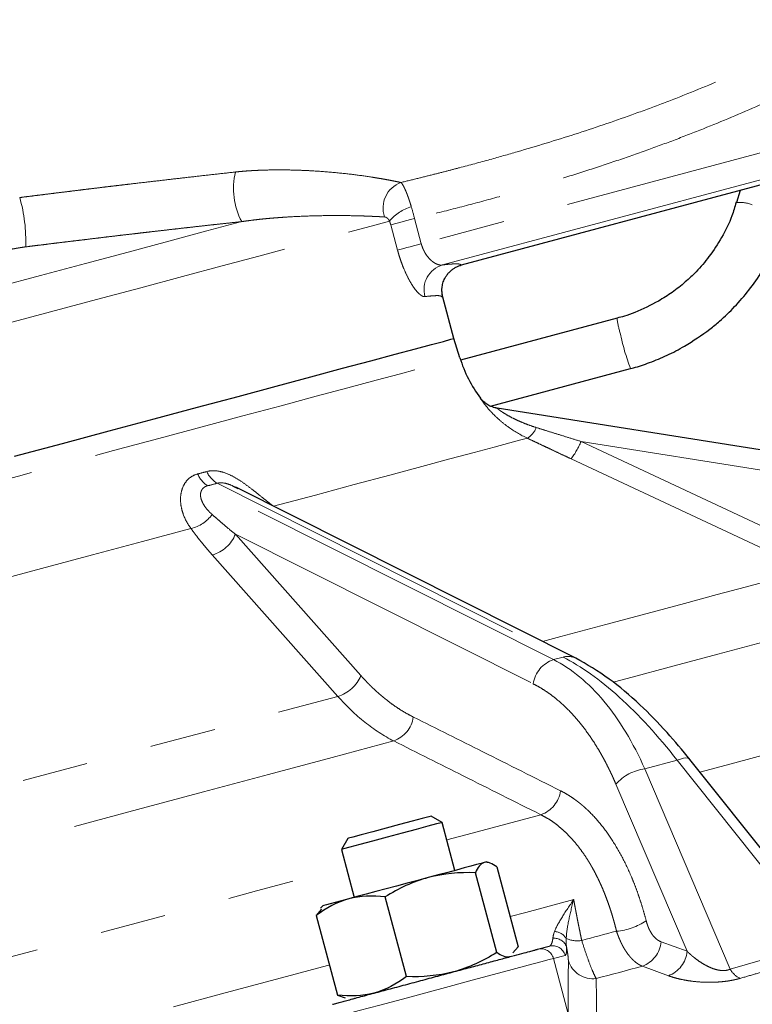
# Model space of a CAD drawing. Units: millimetres. Extents: x 11 to 398, y 47 to 291.
# Drawn here: x 138 to 152, y 180 to 199 of the extents above; entities that cross this region are included whole.
import ezdxf

# ---------------------------------------------------------------- set-up
doc = ezdxf.new("R2010")
doc.units = ezdxf.units.MM
doc.linetypes.add('PHANTOM', pattern=[12.7, 6.35, -1.27, 1.27, -1.27, 1.27, -1.27])

msp = doc.modelspace()

# ---------------------------------------------------------------- linework, layer by layer
at = {"color": 8, "linetype": 'PHANTOM', "lineweight": 18}
for p, q in [((154.6, 197.108), (145.655, 194.711)), ((146.064, 194.303), (154.729, 196.625)), ((145.199, 194.589), (145.07, 195.071)), ((145.526, 195.193), (145.655, 194.711)), ((148.725, 190.912), (153.288, 188.773)), ((148.725, 190.912), (156.457, 189.687)), ((153.097, 188.439), (148.534, 190.578)), ((141.733, 190.109), (148.379, 186.769)), ((148.196, 186.72), (141.55, 190.06)), ((142.084, 189.132), (144.494, 186.416)), ((142.084, 189.132), (147.805, 186.256)), ((144.051, 186.015), (141.64, 188.731)), ((148.379, 186.769), (148.196, 186.72)), ((149.95, 184.621), (150.571, 184.787)), ((151.59, 180.774), (149.95, 184.621)), ((150.571, 184.787), (153.383, 181.255)), ((150.764, 181.117), (149.395, 184.328)), ((150.264, 181.3), (150.764, 181.117)), ((148.418, 181.038), (148.196, 180.979)), ((148.48, 179.917), (148.196, 180.979)), ((150.403, 180.648), (149.903, 180.831))]:
    msp.add_line(p, q, dxfattribs=at)
at = {"color": 7, "linetype": 'Continuous', "lineweight": 25}
for p, q in [((153.571, 196.215), (146.423, 194.299)), ((151.779, 195.734), (151.71, 195.503)), ((146.07, 193.687), (146.051, 193.694)), ((146.051, 193.694), (146.07, 193.687)), ((146.062, 193.697), (146.054, 193.785)), ((146.283, 192.89), (146.07, 193.687)), ((149.418, 193.278), (146.412, 192.472)), ((146.397, 192.519), (146.283, 192.89)), ((146.986, 191.591), (149.677, 192.312)), ((156.306, 190.095), (147.113, 191.551)), ((142.135, 190.003), (142.089, 190.026)), ((148.624, 186.748), (142.091, 190.031)), ((153.423, 181.529), (150.818, 184.801)), ((146.054, 183.591), (145.843, 183.713)), ((146.301, 182.671), (146.054, 183.591)), ((144.245, 183.285), (144.122, 183.073)), ((144.122, 183.073), (144.369, 182.153)), ((146.969, 182.815), (146.905, 182.833)), ((147.107, 182.737), (147.517, 181.206)), ((147.105, 181.095), (146.695, 182.626)), ((145.37, 180.631), (144.96, 182.161)), ((143.765, 181.992), (143.718, 181.944)), ((143.738, 181.924), (143.638, 181.807)), ((143.638, 181.807), (144.048, 180.276)), ((147.89, 181.156), (148.113, 181.215)), ((147.517, 181.206), (147.417, 181.09)), ((144.048, 180.276), (144.193, 180.226))]:
    msp.add_line(p, q, dxfattribs=at)
at = {"color": 8, "linetype": 'PHANTOM', "lineweight": 18, "flags": 128}
for points in [[(124.628, 189.675), (124.628, 189.675), (124.673, 189.687), (124.803, 189.722), (125.018, 189.78), (125.315, 189.859), (125.693, 189.96), (126.147, 190.082), (126.675, 190.224), (127.272, 190.384), (127.933, 190.561), (128.653, 190.754), (129.426, 190.961), (130.245, 191.18), (131.105, 191.411), (131.997, 191.65), (132.915, 191.896), (133.851, 192.147), (134.797, 192.4), (135.746, 192.654), (136.691, 192.907), (137.622, 193.157), (138.533, 193.401), (139.416, 193.638), (140.265, 193.865), (141.071, 194.081), (141.829, 194.284), (142.532, 194.473), (143.175, 194.645), (143.752, 194.8), (144.259, 194.935), (144.691, 195.051), (145.045, 195.146)], [(142.206, 195.135), (141.535, 194.956), (140.806, 194.76), (140.026, 194.551), (139.201, 194.33), (138.339, 194.099), (137.447, 193.86), (136.533, 193.615), (135.604, 193.366), (134.671, 193.116), (133.739, 192.867), (132.818, 192.62), (131.916, 192.378), (131.04, 192.143), (130.199, 191.918), (129.399, 191.704), (128.648, 191.503), (127.953, 191.316), (127.319, 191.146), (126.751, 190.994), (126.256, 190.861), (125.837, 190.749), (125.498, 190.658), (125.242, 190.59)], [(145.07, 195.071), (145.1, 195.079), (145.14, 195.09), (145.189, 195.103), (145.246, 195.118), (145.31, 195.135), (145.379, 195.154), (145.451, 195.173), (145.526, 195.193)], [(145.655, 194.711), (145.581, 194.691), (145.508, 194.671), (145.439, 194.653), (145.375, 194.636), (145.318, 194.621), (145.269, 194.607), (145.229, 194.597), (145.199, 194.589)], [(127.129, 187.356), (127.692, 187.507), (128.323, 187.676), (129.016, 187.862), (129.766, 188.062), (130.565, 188.277), (131.408, 188.502), (132.288, 188.738), (133.197, 188.982), (134.128, 189.231), (135.073, 189.485), (136.025, 189.74), (136.976, 189.995), (137.918, 190.247), (138.843, 190.495), (139.744, 190.736), (140.614, 190.969), (141.444, 191.192), (142.229, 191.402), (142.961, 191.598), (143.636, 191.779), (144.247, 191.943), (144.789, 192.088), (145.258, 192.214), (145.65, 192.319), (145.962, 192.402), (146.192, 192.464), (146.336, 192.503), (146.395, 192.518), (146.397, 192.519)], [(147.694, 190.974), (147.569, 190.94), (147.355, 190.883), (147.055, 190.803), (146.671, 190.7), (146.207, 190.575), (145.665, 190.43), (145.05, 190.265), (144.366, 190.082), (143.62, 189.882), (142.817, 189.667)], [(141.23, 189.242), (140.301, 188.993), (139.341, 188.736), (138.358, 188.472), (137.359, 188.205), (136.352, 187.935), (135.346, 187.665), (134.347, 187.398), (133.364, 187.134), (132.404, 186.877), (131.475, 186.628)], [(147.984, 187.069), (148.335, 187.163), (149.204, 187.396), (149.998, 187.609), (150.712, 187.8), (151.341, 187.969), (151.881, 188.113), (152.33, 188.234), (152.683, 188.328), (152.94, 188.397), (153.097, 188.439)], [(155.093, 187.829), (154.941, 187.788), (154.694, 187.722), (154.355, 187.631), (153.926, 187.516), (153.408, 187.377), (152.805, 187.215), (152.119, 187.032), (151.355, 186.827), (150.516, 186.602), (149.608, 186.359), (149.366, 186.294)], [(130.646, 182.423), (131.805, 182.734), (133, 183.054), (134.223, 183.382), (135.465, 183.715), (136.719, 184.051), (137.977, 184.388), (139.231, 184.724), (140.474, 185.057), (141.696, 185.384), (142.891, 185.704), (144.051, 186.015)], [(151.01, 184.56), (151.608, 184.72), (152.726, 185.02), (153.782, 185.302), (154.771, 185.567), (155.689, 185.813), (156.337, 185.987)], [(145.126, 185.158), (143.941, 184.84), (142.721, 184.514), (141.474, 184.179), (140.206, 183.84), (138.923, 183.496), (137.634, 183.151), (136.345, 182.805), (135.063, 182.462), (133.795, 182.122), (132.548, 181.788), (131.328, 181.461), (130.143, 181.143)], [(150.571, 184.787), (150.634, 184.811), (150.691, 184.826), (150.74, 184.831), (150.78, 184.825), (150.809, 184.81), (150.818, 184.801)], [(146.144, 183.256), (146.636, 183.388), (147.953, 183.741)], [(132.144, 179.505), (132.458, 179.589), (133.866, 179.966), (135.293, 180.348), (136.733, 180.734), (138.178, 181.121), (139.624, 181.509), (141.063, 181.894), (142.49, 182.277), (143.899, 182.654), (144.212, 182.738)], [(147.363, 181.783), (147.667, 181.865), (148.584, 182.111)], [(148.739, 181.325), (148.823, 181.348), (148.907, 181.37), (148.99, 181.393), (149.074, 181.415), (149.157, 181.437), (149.241, 181.46), (149.324, 181.482), (149.407, 181.504)], [(140.896, 180.051), (141.889, 180.317), (142.876, 180.581), (143.856, 180.844), (143.893, 180.854)], [(148.196, 180.979), (148.114, 180.957), (147.951, 180.913), (147.711, 180.849), (147.404, 180.767), (147.04, 180.669), (146.632, 180.56), (146.194, 180.443), (145.742, 180.321), (145.292, 180.201), (144.86, 180.085), (144.46, 179.978), (144.107, 179.883), (143.814, 179.805)], [(149.903, 180.831), (149.793, 180.801), (149.683, 180.772), (149.573, 180.742), (149.462, 180.713), (149.352, 180.683), (149.241, 180.653), (149.129, 180.624), (149.018, 180.594)]]:
    msp.add_lwpolyline(points, dxfattribs=at)
at = {"color": 7, "linetype": 'Continuous', "lineweight": 25, "flags": 128}
for points in [[(137.84, 190.627), (138.762, 190.874), (139.66, 191.115), (140.526, 191.347), (141.353, 191.569), (142.135, 191.778), (142.865, 191.974), (143.536, 192.154), (144.145, 192.317), (144.685, 192.461), (145.152, 192.586), (145.542, 192.691), (145.852, 192.774), (146.08, 192.835), (146.224, 192.874), (146.282, 192.889), (146.283, 192.89)], [(145.843, 183.713), (145.8, 183.701), (145.674, 183.668), (145.481, 183.616), (145.24, 183.551), (144.978, 183.481), (144.723, 183.413), (144.502, 183.354), (144.341, 183.31), (144.255, 183.288), (144.245, 183.285)], [(146.054, 183.591), (146.041, 183.587), (145.951, 183.563), (145.784, 183.519), (145.556, 183.457), (145.286, 183.385), (144.999, 183.308), (144.719, 183.233), (144.473, 183.167), (144.281, 183.116), (144.16, 183.083), (144.122, 183.073)], [(146.863, 182.822), (146.804, 182.806), (146.719, 182.783), (146.61, 182.754), (146.48, 182.719), (146.33, 182.679), (146.163, 182.634), (145.982, 182.586), (145.79, 182.534)], [(146.905, 182.833), (146.897, 182.831), (146.863, 182.822)], [(145.79, 182.534), (145.59, 182.48), (145.386, 182.426), (145.18, 182.371), (144.978, 182.316), (144.781, 182.264), (144.594, 182.214), (144.42, 182.167), (144.261, 182.124)], [(144.261, 182.124), (144.121, 182.087), (144.002, 182.055), (143.905, 182.029), (143.833, 182.01), (143.786, 181.997), (143.766, 181.992), (143.765, 181.992)]]:
    msp.add_lwpolyline(points, dxfattribs=at)
at = {"color": 8, "linetype": 'PHANTOM', "lineweight": 18}
for centre, radius, start, end in [((143.396, 195.772), 1.349, 166.4442, 208.1485), ((145.445, 195.394), 0.525, 110.1034, 198.8254), ((135.064, 194.769), 2.993, 357.7238, 16.0695), ((145.714, 194.585), 0.873, 106.6299, 139.9827), ((151.764, 194.813), 0.692, 68.7314, 94.4685), ((146.205, 193.826), 0.497, 106.4523, 195.2836), ((150.963, 193.451), 1.555, 186.4026, 197.127), ((153.726, 193.868), 4.338, 191.6321, 201.0208), ((147.191, 192.044), 0.5, 217.0458, 260.9996), ((147.465, 191.339), 0.431, 302.129, 338.2302), ((147.351, 191.478), 1.486, 322.7224, 337.5863), ((141.987, 190.534), 0.495, 203.7705, 239.1189), ((141.817, 190.48), 0.497, 202.7454, 237.5159), ((141.095, 189.887), 0.659, 281.8056, 325.0906), ((141.455, 189.382), 0.677, 285.8888, 338.3393), ((148.377, 186.171), 0.578, 108.2172, 171.4888), ((148.474, 186.44), 0.342, 64.1225, 106.1958), ((143.865, 186.666), 0.677, 285.9245, 338.3381), ((144.928, 185.704), 0.581, 289.932, 351.3954), ((150.053, 183.754), 0.873, 96.7627, 138.9155), ((147.759, 184.287), 0.58, 289.5774, 351.4054), ((149.314, 182.666), 1.166, 274.5356, 304.5575), ((148.206, 181.223), 0.273, 30.7505, 88.0606), ((148.177, 180.974), 0.25, 14.9086, 104.8907), ((148.211, 181.121), 0.248, 18.8319, 96.444), ((148.654, 181.856), 0.538, 246.5613, 279.0671), ((149.709, 181.354), 0.558, 290.3959, 354.4287), ((147.955, 180.915), 0.25, 14.9086, 104.8908), ((150.209, 181.171), 0.558, 290.3416, 354.4301), ((148.957, 181.09), 0.5, 197.9179, 277.0176), ((151.956, 180.976), 0.418, 208.8561, 244.8995)]:
    msp.add_arc(centre, radius, start, end, dxfattribs=at)
at = {"color": 7, "linetype": 'Continuous', "lineweight": 25}
msp.add_arc((148.788, 193.25), 2.5, 197, 217.0707, dxfattribs=at)
at = {"color": 8, "linetype": 'PHANTOM', "lineweight": 18}
for points, knots in [([(145.265, 195.887), (145.373, 195.913), (145.579, 195.963), (145.873, 196.037), (146.139, 196.105), (146.504, 196.2), (146.955, 196.322), (147.696, 196.532), (148.607, 196.809), (149.518, 197.118), (150.241, 197.384), (150.959, 197.664), (151.849, 198.038), (152.724, 198.435), (153.423, 198.764), (153.772, 198.93), (153.949, 199.014)], [0, 0, 0, 0, 0.035974, 0.068737, 0.098396, 0.12505, 0.190972, 0.24998, 0.374782, 0.499566, 0.561996, 0.624477, 0.749628, 0.874809, 0.936264, 1, 1, 1, 1]), ([(154.268, 198.348), (154.078, 198.258), (153.727, 198.09), (153.191, 197.839), (152.675, 197.603), (151.966, 197.287), (151.258, 196.989), (150.536, 196.708), (149.981, 196.503), (149.408, 196.303), (148.811, 196.106), (148.194, 195.914), (147.556, 195.726), (146.897, 195.543), (146.219, 195.364), (145.759, 195.251), (145.526, 195.193)], [0, 0, 0, 0, 0.067738, 0.125332, 0.190489, 0.250471, 0.375373, 0.437822, 0.500122, 0.565714, 0.633216, 0.702646, 0.774024, 0.847366, 0.922686, 1, 1, 1, 1]), ([(137.94, 195.597), (137.997, 195.605), (138.112, 195.619), (138.285, 195.641), (138.458, 195.662), (138.631, 195.684), (138.804, 195.705), (138.977, 195.726), (139.15, 195.748), (139.324, 195.769), (139.498, 195.79), (139.672, 195.811), (139.846, 195.831), (140.075, 195.859), (140.361, 195.892), (140.704, 195.932), (141.047, 195.972), (141.392, 196.011), (141.738, 196.05), (141.969, 196.075), (142.084, 196.088)], [0, 0, 0, 0, 0.041584, 0.083147, 0.124696, 0.166242, 0.207795, 0.249364, 0.290958, 0.332588, 0.374263, 0.415991, 0.457781, 0.499642, 0.581631, 0.664113, 0.747141, 0.830766, 0.915038, 1, 1, 1, 1]), ([(142.084, 196.088), (142.106, 196.091), (142.149, 196.095), (142.215, 196.101), (142.281, 196.107), (142.349, 196.111), (142.418, 196.116), (142.487, 196.119), (142.558, 196.122), (142.691, 196.127), (142.886, 196.13), (143.13, 196.128), (143.367, 196.121), (143.666, 196.106), (144.013, 196.078), (144.389, 196.036), (144.656, 195.998), (144.84, 195.968), (144.955, 195.948), (145.064, 195.928), (145.168, 195.907), (145.233, 195.894), (145.265, 195.887)], [0, 0, 0, 0, 0.014431, 0.0292, 0.044322, 0.059814, 0.075691, 0.091966, 0.108651, 0.125757, 0.187273, 0.251565, 0.31308, 0.376406, 0.501756, 0.624592, 0.750828, 0.799963, 0.849367, 0.899121, 0.949307, 1, 1, 1, 1]), ([(145.464, 195.421), (145.46, 195.434), (145.452, 195.461), (145.439, 195.501), (145.426, 195.541), (145.413, 195.581), (145.398, 195.621), (145.384, 195.66), (145.369, 195.697), (145.352, 195.738), (145.33, 195.786), (145.307, 195.83), (145.288, 195.86), (145.275, 195.878), (145.268, 195.884), (145.265, 195.887)], [0, 0, 0, 0, 0.054859, 0.112068, 0.171578, 0.233319, 0.297195, 0.363081, 0.430826, 0.500255, 0.6065, 0.750409, 0.854243, 0.937061, 1, 1, 1, 1]), ([(144.948, 195.225), (144.931, 195.226), (144.896, 195.228), (144.841, 195.231), (144.784, 195.234), (144.725, 195.236), (144.664, 195.239), (144.602, 195.241), (144.537, 195.244), (144.401, 195.248), (144.185, 195.252), (143.856, 195.252), (143.5, 195.245), (143.191, 195.231), (142.963, 195.216), (142.819, 195.205), (142.682, 195.193), (142.553, 195.18), (142.43, 195.166), (142.316, 195.151), (142.242, 195.141), (142.206, 195.135)], [0, 0, 0, 0, 0.03129, 0.062551, 0.093779, 0.124976, 0.156139, 0.187268, 0.218361, 0.249418, 0.376286, 0.498691, 0.630284, 0.748897, 0.793699, 0.835471, 0.87424, 0.910038, 0.942901, 0.972872, 1, 1, 1, 1]), ([(145.045, 195.146), (145.043, 195.15), (145.038, 195.159), (145.031, 195.171), (145.023, 195.181), (145.014, 195.191), (145.005, 195.2), (144.991, 195.211), (144.971, 195.222), (144.956, 195.224), (144.948, 195.225)], [0, 0, 0, 0, 0.072821, 0.1484727, 0.2281179, 0.3127539, 0.4032129, 0.5001761, 0.7424207, 1, 1, 1, 1]), ([(142.206, 195.135), (142.141, 195.128), (142.012, 195.114), (141.818, 195.093), (141.625, 195.072), (141.434, 195.051), (141.243, 195.029), (141.054, 195.008), (140.866, 194.986), (140.679, 194.965), (140.494, 194.944), (140.31, 194.922), (140.128, 194.901), (139.946, 194.88), (139.767, 194.859), (139.589, 194.838), (139.412, 194.816), (139.237, 194.795), (139.063, 194.774), (138.891, 194.753), (138.72, 194.733), (138.552, 194.712), (138.384, 194.691), (138.219, 194.671), (138.109, 194.657), (138.054, 194.65)], [0, 0, 0, 0, 0.047629, 0.09487, 0.141724, 0.188194, 0.234279, 0.279981, 0.325303, 0.370244, 0.414807, 0.458994, 0.502806, 0.546244, 0.589311, 0.632009, 0.674339, 0.716303, 0.757904, 0.799143, 0.840023, 0.880547, 0.920716, 0.960533, 1, 1, 1, 1]), ([(145.07, 195.071), (145.068, 195.077), (145.064, 195.09), (145.058, 195.109), (145.052, 195.128), (145.047, 195.14), (145.045, 195.146)], [0, 0, 0, 0, 0.251028, 0.500278, 0.749389, 1, 1, 1, 1]), ([(138.054, 194.65), (138.043, 194.649), (138.02, 194.646), (137.984, 194.64), (137.946, 194.634), (137.905, 194.628), (137.862, 194.62), (137.795, 194.608), (137.702, 194.59), (137.574, 194.563), (137.433, 194.531), (137.282, 194.494), (137.184, 194.468), (137.134, 194.455)], [0, 0, 0, 0, 0.035411, 0.073229, 0.113539, 0.156409, 0.201894, 0.250039, 0.370466, 0.499743, 0.666126, 0.83261, 1, 1, 1, 1]), ([(145.655, 194.711), (145.657, 194.702), (145.663, 194.683), (145.672, 194.656), (145.682, 194.629), (145.693, 194.602), (145.706, 194.576), (145.719, 194.55), (145.744, 194.508), (145.786, 194.45), (145.841, 194.392), (145.901, 194.345), (145.949, 194.32), (145.989, 194.307), (146.015, 194.301), (146.041, 194.3), (146.056, 194.302), (146.064, 194.303)], [0, 0, 0, 0, 0.034525, 0.06938, 0.104622, 0.140303, 0.176475, 0.213188, 0.250489, 0.367857, 0.500027, 0.609158, 0.74987, 0.812348, 0.874857, 0.937353, 1, 1, 1, 1]), ([(145.725, 193.695), (145.721, 193.695), (145.713, 193.694), (145.7, 193.696), (145.687, 193.7), (145.672, 193.707), (145.657, 193.715), (145.642, 193.726), (145.626, 193.739), (145.593, 193.768), (145.539, 193.828), (145.465, 193.938), (145.39, 194.073), (145.33, 194.205), (145.285, 194.318), (145.254, 194.406), (145.225, 194.496), (145.207, 194.558), (145.199, 194.589)], [0, 0, 0, 0, 0.031393, 0.062601, 0.0937, 0.124764, 0.155867, 0.187085, 0.218492, 0.250159, 0.374886, 0.49984, 0.624778, 0.749425, 0.812452, 0.874827, 0.937144, 1, 1, 1, 1]), ([(146.064, 194.303), (146.078, 194.305), (146.106, 194.308), (146.145, 194.313), (146.182, 194.316), (146.216, 194.319), (146.247, 194.321), (146.276, 194.323), (146.302, 194.324), (146.331, 194.324), (146.36, 194.323), (146.386, 194.32), (146.405, 194.315), (146.419, 194.308), (146.422, 194.302), (146.423, 194.299)], [0, 0, 0, 0, 0.062545, 0.125048, 0.187523, 0.249986, 0.31245, 0.37493, 0.437442, 0.499999, 0.600052, 0.700017, 0.799957, 0.899931, 1, 1, 1, 1]), ([(146.051, 193.694), (146.04, 193.701), (146.018, 193.716), (145.898, 193.713), (145.778, 193.701), (145.725, 193.695)], [0, 0, 0, 0, 0.324838, 0.704407, 1, 1, 1, 1]), ([(146.792, 191.743), (146.791, 191.743), (146.796, 191.736), (146.814, 191.707), (146.829, 191.686), (146.869, 191.631), (146.895, 191.599), (146.955, 191.526), (146.991, 191.486), (147.073, 191.402), (147.118, 191.359), (147.216, 191.274), (147.27, 191.231), (147.439, 191.11), (147.562, 191.037), (147.694, 190.974)], [0, 0, 0, 0, 0.125, 0.125, 0.25, 0.25, 0.375, 0.375, 0.5, 0.5, 0.625, 0.625, 0.75, 0.75, 1, 1, 1, 1]), ([(147.113, 191.551), (147.113, 191.551), (147.113, 191.55), (147.115, 191.548), (147.12, 191.544), (147.127, 191.538), (147.14, 191.528), (147.164, 191.51), (147.212, 191.476), (147.29, 191.427), (147.393, 191.37), (147.507, 191.314), (147.622, 191.265), (147.742, 191.219), (147.824, 191.193), (147.865, 191.179)], [0, 0, 0, 0, 0.024796, 0.049551, 0.074483, 0.099803, 0.125713, 0.186237, 0.251182, 0.367186, 0.500743, 0.619715, 0.75049, 0.871656, 1, 1, 1, 1]), ([(147.865, 191.179), (147.928, 191.16), (148.06, 191.118), (148.266, 191.054), (148.49, 190.985), (148.645, 190.936), (148.725, 190.912)], [0, 0, 0, 0, 0.219887, 0.459845, 0.719881, 1, 1, 1, 1]), ([(148.534, 190.578), (148.483, 190.602), (148.384, 190.648), (148.238, 190.717), (148.096, 190.784), (147.958, 190.849), (147.825, 190.912), (147.737, 190.954), (147.694, 190.974)], [0, 0, 0, 0, 0.178532, 0.352268, 0.521245, 0.6855, 0.845072, 1, 1, 1, 1]), ([(142.817, 189.667), (142.769, 189.703), (142.72, 189.741), (142.621, 189.821), (142.57, 189.862), (142.465, 189.945), (142.412, 189.987), (142.304, 190.069), (142.248, 190.11), (142.134, 190.185), (142.077, 190.219), (141.962, 190.278), (141.905, 190.302), (141.792, 190.337), (141.736, 190.347), (141.631, 190.352), (141.581, 190.347), (141.534, 190.334)], [0, 0, 0, 0, 0.125, 0.125, 0.25, 0.25, 0.375, 0.375, 0.5, 0.5, 0.625, 0.625, 0.75, 0.75, 0.875, 0.875, 1, 1, 1, 1]), ([(141.358, 190.287), (141.31, 190.275), (141.265, 190.254), (141.187, 190.199), (141.153, 190.165), (141.096, 190.084), (141.074, 190.039), (141.043, 189.942), (141.034, 189.89), (141.028, 189.782), (141.032, 189.728), (141.049, 189.621), (141.063, 189.568), (141.117, 189.416), (141.169, 189.324), (141.23, 189.242)], [0, 0, 0, 0, 0.125, 0.125, 0.25, 0.25, 0.375, 0.375, 0.5, 0.5, 0.625, 0.625, 0.75, 0.75, 1, 1, 1, 1]), ([(142.089, 190.026), (142.053, 190.046), (141.981, 190.086), (141.872, 190.115), (141.788, 190.12), (141.751, 190.113), (141.733, 190.109)], [0, 0, 0, 0, 0.34052, 0.669754, 0.837181, 1, 1, 1, 1]), ([(141.55, 190.06), (141.542, 190.058), (141.528, 190.054), (141.509, 190.046), (141.491, 190.035), (141.475, 190.024), (141.454, 190.004), (141.433, 189.975), (141.414, 189.923), (141.412, 189.852), (141.435, 189.774), (141.473, 189.698), (141.52, 189.63), (141.575, 189.567), (141.615, 189.529), (141.636, 189.51)], [0, 0, 0, 0, 0.024796, 0.049551, 0.074483, 0.099803, 0.125713, 0.186237, 0.251182, 0.367186, 0.500743, 0.619715, 0.75049, 0.871656, 1, 1, 1, 1]), ([(141.636, 189.51), (141.667, 189.482), (141.733, 189.423), (141.84, 189.332), (141.957, 189.234), (142.04, 189.167), (142.084, 189.132)], [0, 0, 0, 0, 0.219887, 0.459845, 0.719881, 1, 1, 1, 1]), ([(141.64, 188.731), (141.614, 188.761), (141.562, 188.82), (141.488, 188.908), (141.417, 188.994), (141.351, 189.078), (141.288, 189.161), (141.249, 189.215), (141.23, 189.242)], [0, 0, 0, 0, 0.178532, 0.352268, 0.521245, 0.6855, 0.845072, 1, 1, 1, 1]), ([(149.95, 184.621), (149.728, 185.125), (149.462, 185.565), (148.868, 186.276), (148.54, 186.547), (148.196, 186.72)], [0, 0, 0, 0, 0.5, 0.5, 1, 1, 1, 1]), ([(148.379, 186.769), (148.722, 186.596), (149.089, 186.335), (149.832, 185.664), (150.208, 185.253), (150.571, 184.787)], [0, 0, 0, 0, 0.5, 0.5, 1, 1, 1, 1]), ([(144.494, 186.416), (144.513, 186.394), (144.552, 186.351), (144.612, 186.288), (144.672, 186.227), (144.732, 186.168), (144.794, 186.111), (144.856, 186.056), (144.918, 186.003), (145.002, 185.935), (145.108, 185.855), (145.238, 185.767), (145.369, 185.687), (145.458, 185.641), (145.503, 185.617)], [0, 0, 0, 0, 0.062543, 0.125033, 0.18749, 0.249935, 0.312389, 0.374873, 0.437407, 0.500012, 0.624961, 0.749832, 0.87479, 1, 1, 1, 1]), ([(149.395, 184.328), (149.383, 184.356), (149.358, 184.414), (149.32, 184.498), (149.281, 184.581), (149.24, 184.662), (149.2, 184.742), (149.158, 184.821), (149.115, 184.898), (149.027, 185.05), (148.889, 185.266), (148.691, 185.527), (148.482, 185.76), (148.3, 185.927), (148.151, 186.044), (148.037, 186.123), (147.922, 186.195), (147.844, 186.236), (147.805, 186.256)], [0, 0, 0, 0, 0.031303, 0.062554, 0.093766, 0.124949, 0.156118, 0.187283, 0.218457, 0.249653, 0.375607, 0.501384, 0.626942, 0.752399, 0.81436, 0.876213, 0.93806, 1, 1, 1, 1]), ([(144.051, 186.015), (144.219, 185.826), (144.392, 185.66), (144.751, 185.375), (144.936, 185.255), (145.126, 185.158)], [0, 0, 0, 0, 0.5, 0.5, 1, 1, 1, 1]), ([(145.503, 185.617), (145.947, 185.395), (146.891, 184.923), (147.834, 184.451), (148.332, 184.201)], [0, 0, 0, 0, 0.471266, 1, 1, 1, 1]), ([(147.953, 183.741), (147.455, 183.99), (146.512, 184.463), (145.57, 184.935), (145.126, 185.158)], [0, 0, 0, 0, 0.528582, 1, 1, 1, 1]), ([(148.332, 184.201), (148.353, 184.19), (148.393, 184.17), (148.453, 184.135), (148.512, 184.099), (148.57, 184.06), (148.628, 184.018), (148.686, 183.974), (148.743, 183.928), (148.799, 183.879), (148.918, 183.769), (149.095, 183.578), (149.316, 183.277), (149.517, 182.935), (149.66, 182.631), (149.758, 182.391), (149.818, 182.227), (149.875, 182.058), (149.928, 181.884), (149.96, 181.766), (149.976, 181.706)], [0, 0, 0, 0, 0.02803, 0.056, 0.083924, 0.11182, 0.139703, 0.16759, 0.195498, 0.223443, 0.25144, 0.375835, 0.500356, 0.6253, 0.750524, 0.800391, 0.850183, 0.899989, 0.949899, 1, 1, 1, 1]), ([(149.407, 181.504), (149.399, 181.535), (149.384, 181.596), (149.359, 181.687), (149.334, 181.776), (149.307, 181.864), (149.279, 181.95), (149.25, 182.034), (149.22, 182.117), (149.189, 182.198), (149.157, 182.277), (149.125, 182.355), (149.091, 182.43), (149.056, 182.504), (149.02, 182.576), (148.984, 182.646), (148.947, 182.714), (148.909, 182.781), (148.87, 182.845), (148.815, 182.932), (148.743, 183.037), (148.652, 183.157), (148.559, 183.268), (148.463, 183.369), (148.364, 183.462), (148.264, 183.546), (148.162, 183.62), (148.058, 183.686), (147.988, 183.722), (147.953, 183.741)], [0, 0, 0, 0, 0.028883, 0.057629, 0.086237, 0.114709, 0.143046, 0.17125, 0.199321, 0.22726, 0.255068, 0.282748, 0.310299, 0.337723, 0.365021, 0.392195, 0.419245, 0.446173, 0.47298, 0.499667, 0.556953, 0.613789, 0.670185, 0.726155, 0.781709, 0.836859, 0.891617, 0.945994, 1, 1, 1, 1]), ([(148.584, 182.111), (148.505, 181.995), (148.43, 181.885), (148.301, 181.677), (148.247, 181.579), (148.215, 181.496)], [0, 0, 0, 0, 0.5, 0.5, 1, 1, 1, 1]), ([(148.44, 181.363), (148.445, 181.468), (148.463, 181.589), (148.515, 181.842), (148.547, 181.975), (148.584, 182.111)], [0, 0, 0, 0, 0.5, 0.5, 1, 1, 1, 1]), ([(148.584, 182.111), (148.589, 182.083), (148.599, 182.028), (148.615, 181.943), (148.631, 181.857), (148.647, 181.771), (148.665, 181.683), (148.682, 181.595), (148.701, 181.506), (148.719, 181.416), (148.732, 181.355), (148.739, 181.325)], [0, 0, 0, 0, 0.112285, 0.224241, 0.335882, 0.447223, 0.558281, 0.66907, 0.779608, 0.889912, 1, 1, 1, 1]), ([(149.976, 181.706), (149.979, 181.693), (149.986, 181.668), (149.998, 181.631), (150.011, 181.596), (150.029, 181.55), (150.056, 181.497), (150.091, 181.441), (150.13, 181.392), (150.173, 181.351), (150.217, 181.32), (150.248, 181.306), (150.264, 181.3)], [0, 0, 0, 0, 0.062916, 0.125529, 0.188043, 0.250666, 0.375588, 0.500414, 0.625414, 0.750581, 0.875125, 1, 1, 1, 1]), ([(149.407, 181.504), (149.412, 181.487), (149.424, 181.452), (149.443, 181.403), (149.462, 181.354), (149.483, 181.308), (149.504, 181.263), (149.526, 181.22), (149.549, 181.179), (149.572, 181.14), (149.597, 181.104), (149.627, 181.061), (149.665, 181.013), (149.71, 180.964), (149.756, 180.921), (149.804, 180.884), (149.853, 180.853), (149.886, 180.838), (149.903, 180.831)], [0, 0, 0, 0, 0.051387, 0.102469, 0.153246, 0.203721, 0.253897, 0.303776, 0.353361, 0.402655, 0.451659, 0.500377, 0.582796, 0.665538, 0.748616, 0.832043, 0.915833, 1, 1, 1, 1]), ([(148.184, 181.367), (148.178, 181.321), (148.169, 181.286), (148.145, 181.235), (148.13, 181.22), (148.113, 181.215)], [0, 0, 0, 0, 0.5, 0.5, 1, 1, 1, 1]), ([(149.018, 180.594), (149.002, 180.621), (148.983, 180.657), (148.942, 180.748), (148.92, 180.802), (148.872, 180.926), (148.847, 180.997), (148.794, 181.151), (148.767, 181.235), (148.739, 181.325)], [0, 0, 0, 0, 0.25, 0.25, 0.5, 0.5, 0.75, 0.75, 1, 1, 1, 1]), ([(148.418, 181.038), (148.429, 181.041), (148.437, 181.057), (148.447, 181.111), (148.448, 181.15), (148.446, 181.201)], [0, 0, 0, 0, 0.5, 0.5, 1, 1, 1, 1]), ([(148.481, 180.936), (148.481, 180.942), (148.481, 180.952), (148.48, 180.971), (148.478, 180.993), (148.476, 181.016), (148.472, 181.047), (148.466, 181.089), (148.457, 181.142), (148.45, 181.181), (148.446, 181.201)], [0, 0, 0, 0, 0.1015386, 0.2020925, 0.3019517, 0.4014123, 0.5007738, 0.6696043, 0.8354546, 1, 1, 1, 1]), ([(150.764, 181.117), (150.777, 181.104), (150.802, 181.08), (150.84, 181.045), (150.878, 181.013), (150.932, 180.97), (151.003, 180.918), (151.09, 180.864), (151.173, 180.821), (151.257, 180.785), (151.346, 180.758), (151.426, 180.747), (151.484, 180.747), (151.523, 180.752), (151.559, 180.761), (151.58, 180.77), (151.59, 180.774)], [0, 0, 0, 0, 0.068285, 0.132645, 0.193088, 0.249622, 0.3831, 0.499085, 0.595208, 0.678841, 0.777382, 0.858885, 0.895127, 0.929948, 0.96451, 1, 1, 1, 1]), ([(153.561, 181.075), (153.461, 181.05), (153.261, 181), (152.962, 180.923), (152.665, 180.845), (152.368, 180.764), (152.073, 180.682), (151.877, 180.625), (151.779, 180.597)], [0, 0, 0, 0, 0.166807, 0.333446, 0.5, 0.666554, 0.833193, 1, 1, 1, 1]), ([(148.48, 179.917), (148.48, 180.035), (148.48, 180.267), (148.48, 180.607), (148.481, 180.828), (148.481, 180.936)], [0, 0, 0, 0, 0.344554, 0.677887, 1, 1, 1, 1]), ([(151.779, 180.597), (151.767, 180.594), (151.744, 180.587), (151.708, 180.578), (151.671, 180.57), (151.632, 180.562), (151.574, 180.551), (151.492, 180.539), (151.39, 180.529), (151.286, 180.523), (151.152, 180.521), (150.994, 180.527), (150.82, 180.546), (150.682, 180.57), (150.571, 180.596), (150.483, 180.62), (150.429, 180.639), (150.403, 180.648)], [0, 0, 0, 0, 0.025155, 0.050109, 0.07496, 0.099806, 0.124747, 0.186478, 0.24973, 0.311036, 0.374848, 0.499965, 0.620772, 0.749627, 0.831206, 0.914533, 1, 1, 1, 1]), ([(149.018, 180.594), (149.018, 180.513), (149.019, 180.349), (149.021, 180.098), (149.023, 179.84), (149.024, 179.665), (149.025, 179.577)], [0, 0, 0, 0, 0.241212, 0.488276, 0.741203, 1, 1, 1, 1])]:
    msp.add_open_spline(points, degree=3, knots=knots, dxfattribs=at)
for points in [[(145.526, 195.193), (145.506, 195.272), (145.485, 195.348), (145.464, 195.421)], [(141.534, 190.334), (141.476, 190.318), (141.417, 190.303), (141.358, 190.287)], [(141.55, 190.06), (141.611, 190.076), (141.672, 190.092), (141.733, 190.109)], [(148.215, 181.496), (148.196, 181.447), (148.188, 181.404), (148.184, 181.367)], [(148.446, 181.201), (148.44, 181.252), (148.436, 181.307), (148.44, 181.363)], [(153.383, 181.255), (152.779, 181.106), (152.181, 180.945), (151.59, 180.774)]]:
    msp.add_open_spline(points, degree=3, dxfattribs=at)
at = {"color": 7, "linetype": 'Continuous', "lineweight": 25}
for points, knots in [([(151.703, 195.506), (151.678, 195.419), (151.611, 195.185), (151.436, 194.833), (151.202, 194.474), (150.961, 194.192), (150.721, 193.965), (150.482, 193.773), (150.302, 193.663), (150.214, 193.608)], [0, 0, 0, 0, 0.109891, 0.296147, 0.474495, 0.629491, 0.74481, 0.875015, 1, 1, 1, 1]), ([(150.715, 192.743), (150.881, 192.847), (151.114, 192.995), (151.429, 193.257), (151.685, 193.501), (151.96, 193.822), (152.217, 194.189), (152.44, 194.603), (152.592, 194.951), (152.648, 195.165), (152.662, 195.22)], [0, 0, 0, 0, 0.181157, 0.255776, 0.379663, 0.508977, 0.648337, 0.794549, 0.946369, 1, 1, 1, 1]), ([(146.07, 193.687), (146.067, 193.697), (146.062, 193.717), (146.057, 193.749), (146.054, 193.781), (146.052, 193.814), (146.053, 193.848), (146.059, 193.903), (146.076, 193.978), (146.113, 194.058), (146.156, 194.123), (146.201, 194.174), (146.252, 194.217), (146.307, 194.253), (146.364, 194.281), (146.404, 194.293), (146.423, 194.299)], [0, 0, 0, 0, 0.039595, 0.080143, 0.121591, 0.163881, 0.206944, 0.250698, 0.373507, 0.50017, 0.586288, 0.672257, 0.757298, 0.840681, 0.92176, 1, 1, 1, 1]), ([(150.214, 193.608), (150.063, 193.53), (149.85, 193.42), (149.579, 193.322), (149.464, 193.294), (149.417, 193.282)], [0, 0, 0, 0, 0.5895125, 0.8333603, 1, 1, 1, 1]), ([(149.676, 192.315), (149.695, 192.319), (149.82, 192.346), (150.055, 192.43), (150.386, 192.563), (150.604, 192.682), (150.715, 192.743)], [0, 0, 0, 0, 0.050845, 0.339305, 0.661957, 1, 1, 1, 1]), ([(147.113, 191.551), (147.082, 191.557), (147.02, 191.571), (146.933, 191.613), (146.854, 191.67), (146.813, 191.719), (146.793, 191.743)], [0, 0, 0, 0, 0.247689, 0.5, 0.752314, 1, 1, 1, 1]), ([(150.82, 184.798), (150.673, 184.977), (150.357, 185.36), (149.834, 185.888), (149.239, 186.395), (148.836, 186.626), (148.623, 186.748)], [0, 0, 0, 0, 0.2041224, 0.4384463, 0.7034728, 1, 1, 1, 1]), ([(143.947, 180.099), (143.961, 180.103), (143.989, 180.11), (144.033, 180.122), (144.079, 180.135), (144.127, 180.147), (144.176, 180.161), (144.227, 180.174), (144.28, 180.188), (144.335, 180.203), (144.461, 180.237), (144.67, 180.293), (144.98, 180.376), (145.309, 180.464), (145.642, 180.553), (145.972, 180.642), (146.291, 180.727), (146.597, 180.809), (146.889, 180.887), (147.159, 180.96), (147.397, 181.024), (147.595, 181.077), (147.716, 181.109), (147.786, 181.128), (147.824, 181.138), (147.854, 181.146), (147.877, 181.152), (147.886, 181.155), (147.89, 181.156)], [0, 0, 0, 0, 0.013635, 0.027217, 0.040763, 0.054287, 0.067804, 0.08133, 0.094878, 0.108464, 0.122104, 0.186068, 0.250057, 0.314021, 0.37801, 0.438996, 0.500006, 0.560992, 0.622002, 0.685967, 0.749955, 0.81392, 0.877908, 0.90241, 0.926783, 0.951114, 0.97549, 1, 1, 1, 1])]:
    msp.add_open_spline(points, degree=3, knots=knots, dxfattribs=at)
for points in [[(146.863, 182.822), (146.793, 182.803), (146.739, 182.73), (146.695, 182.626)], [(147.107, 182.737), (147.017, 182.804), (146.934, 182.841), (146.863, 182.822)], [(145.79, 182.534), (145.494, 182.455), (145.221, 182.323), (144.96, 182.161)], [(146.695, 182.626), (146.388, 182.636), (146.086, 182.613), (145.79, 182.534)], [(144.96, 182.161), (144.721, 182.189), (144.487, 182.185), (144.261, 182.124)], [(144.261, 182.124), (144.036, 182.064), (143.831, 181.95), (143.638, 181.807)], [(147.105, 181.095), (146.844, 180.934), (146.571, 180.802), (146.275, 180.723)], [(147.349, 181.011), (147.278, 180.992), (147.195, 181.028), (147.105, 181.095)], [(146.275, 180.723), (145.979, 180.644), (145.677, 180.621), (145.37, 180.631)], [(145.37, 180.631), (145.177, 180.487), (144.972, 180.374), (144.747, 180.313)], [(144.747, 180.313), (144.521, 180.253), (144.287, 180.249), (144.048, 180.276)]]:
    msp.add_open_spline(points, degree=3, dxfattribs=at)

doc.saveas('drawing.dxf')
